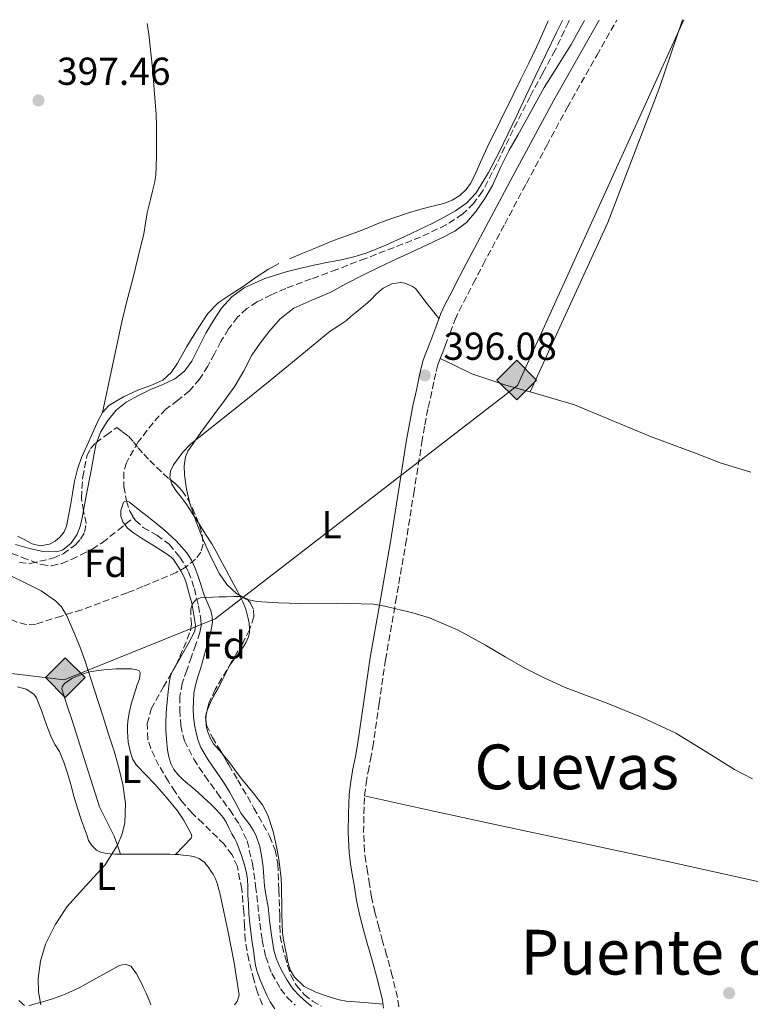
# Model space of a CAD drawing. Units: metres. Extents: x 549641 to 553082, y 4703165 to 4705502.
# Drawn here: x 550127 to 550314, y 4705229 to 4705482 of the extents above; entities that cross this region are included whole.
import ezdxf
from ezdxf.enums import TextEntityAlignment as Align

# ---------------------------------------------------------------- set-up
doc = ezdxf.new("R2010")
doc.units = ezdxf.units.M
doc.header["$MEASUREMENT"] = 0
doc.linetypes.add('DGN Style 3', pattern=[2.435891, 1.739922, -0.695969])
for name, color, linetype, lineweight in [('Barranco lineal', 142, 'DGN Style 3', 13), ('Camino', 7, 'DGN Style 3', 0), ('Cota de punto acotado terreno', 7, 'Continuous', 0), ('Curva de nivel intermedia', 30, 'Continuous', 0), ('Etiqueta de uso rústico', 92, 'Continuous', 0), ('Etiqueta de zona arbolada', 92, 'Continuous', 0), ('Gasoducto', 7, 'Continuous', 13), ('Línea de cambio de uso (parcela vista)', 92, 'Continuous', 0), ('Margen derecho', 7, 'Continuous', 0), ('Punto acotado terreno (símbolo)', 7, 'Continuous', 0), ('Registro Gasoducto', 7, 'Continuous', 0), ('Texto de rotulación de espacio menor sin especificar', 7, 'Continuous', 0), ('Texto de Área (paraje) menor', 7, 'Continuous', 0), ('Vaguada', 142, 'DGN Style 3', 13), ('Zona arbolada', 92, 'DGN Style 3', 0)]:
    doc.layers.add(name, color=color, linetype=linetype, lineweight=lineweight)
doc.styles.add('Style-Arial', font='arial.ttf')

# ---------------------------------------------------------------- blocks, each defined once
blk = doc.blocks.new('5PATER')
at = {"layer": 'Punto acotado terreno (símbolo)', "linetype": 'Continuous', "lineweight": 0}
h = blk.add_hatch(color=51, dxfattribs=at)
edge = h.paths.add_edge_path()
edge.add_ellipse((0, 0), major_axis=(-0.11, -0.111), ratio=0.999422, start_angle=0, end_angle=360)
blk = doc.blocks.new('5GASO')
at = {"layer": 'Registro Gasoducto', "linetype": 'Continuous', "lineweight": 0}
for color, points in [(253, [(0, -0.509), (-0.509, 0), (0, 0.509), (0.024, 0.25), (0.023, 0.25), (-0.032, 0.242), (-0.079, 0.221), (-0.118, 0.185), (-0.148, 0.135), (-0.168, 0.071), (-0.175, -0.004), (-0.168, -0.078), (-0.148, -0.142), (-0.117, -0.194), (-0.076, -0.23), (-0.027, -0.252), (0.029, -0.26), (0.029, -0.26)]), (253, [(0, -0.509), (0.029, -0.26), (0.029, -0.26), (0.078, -0.254), (0.127, -0.237), (0.17, -0.212), (0.202, -0.183), (0.202, 0.014), (0.023, 0.014), (0.023, -0.071), (0.127, -0.071), (0.127, -0.133), (0.104, -0.15), (0.078, -0.164), (0.051, -0.172), (0.025, -0.175), (-0.001, -0.172), (-0.024, -0.165), (-0.045, -0.152), (-0.062, -0.135), (-0.079, -0.109), (-0.09, -0.078), (-0.097, -0.041), (-0.099, 0.001), (-0.097, 0.039), (-0.091, 0.073), (-0.081, 0.101), (-0.066, 0.124), (-0.048, 0.142), (-0.027, 0.155), (-0.004, 0.162), (0.022, 0.165), (0.055, 0.159), (0.083, 0.143), (0.104, 0.116), (0.117, 0.08), (0.193, 0.099), (0.185, 0.134), (0.173, 0.164), (0.157, 0.19), (0.138, 0.211), (0.114, 0.228), (0.088, 0.24), (0.057, 0.247), (0.023, 0.25), (0.024, 0.25), (0, 0.509), (0.509, 0)]), (7, [(0.029, -0.26), (-0.026, -0.252), (-0.075, -0.23), (-0.117, -0.194), (-0.148, -0.142), (-0.168, -0.078), (-0.175, -0.004), (-0.168, 0.071), (-0.148, 0.135), (-0.117, 0.185), (-0.079, 0.221), (-0.032, 0.242), (0.024, 0.25), (0.058, 0.247), (0.088, 0.24), (0.115, 0.228), (0.138, 0.211), (0.158, 0.19), (0.173, 0.164), (0.185, 0.134), (0.193, 0.099), (0.117, 0.08), (0.104, 0.116), (0.083, 0.143), (0.055, 0.159), (0.022, 0.165), (-0.004, 0.162), (-0.026, 0.155), (-0.048, 0.142), (-0.066, 0.124), (-0.081, 0.101), (-0.091, 0.073), (-0.097, 0.039), (-0.099, 0.001), (-0.097, -0.041), (-0.09, -0.078), (-0.079, -0.109), (-0.062, -0.135), (-0.044, -0.152), (-0.024, -0.165), (-0.001, -0.172), (0.025, -0.175), (0.051, -0.172), (0.078, -0.164), (0.104, -0.15), (0.127, -0.133), (0.127, -0.071), (0.024, -0.071), (0.024, 0.014), (0.203, 0.014), (0.203, -0.183), (0.171, -0.212), (0.128, -0.237), (0.079, -0.254)])]:
    blk.add_hatch(color=color, dxfattribs=at).paths.add_polyline_path(points)
at = {"layer": 'Registro Gasoducto', "color": 7, "linetype": 'Continuous', "lineweight": 0, "flags": 128}
blk.add_lwpolyline([(0, -0.509), (0.509, 0), (0, 0.509), (-0.509, 0), (0, -0.509)], close=True, dxfattribs=at)

msp = doc.modelspace()

# ---------------------------------------------------------------- linework, layer by layer
at = {"layer": 'Barranco lineal', "color": 142, "linetype": 'DGN Style 3', "lineweight": 13}
for points in [[(550122.36, 4705345.73, 391.5), (550127.24, 4705343.73, 391.34), (550132.18, 4705341.9, 391.18), (550134.82, 4705341.6, 391.02), (550137.32, 4705342.17, 390.87), (550137.46, 4705342.21, 390.86), (550139.94, 4705343.23, 390.78), (550142.34, 4705344.41, 390.69), (550145.23, 4705345.86, 390.53), (550147.93, 4705347.56, 390.38), (550151.91, 4705350.8, 390.16), (550155.9, 4705354.03, 389.94)], [(550155.9, 4705354.03, 389.94), (550156.36, 4705353.26, 389.94), (550158.37, 4705351.46, 389.92), (550161.86, 4705349.49, 389.91), (550165.03, 4705347.16, 389.89), (550167.8, 4705343.83, 389.86), (550170.01, 4705340.08, 389.82), (550171.54, 4705335.76, 389.78), (550172.53, 4705331.34, 389.73), (550173.16, 4705327.89, 389.68), (550173.23, 4705326.17, 389.66), (550172.93, 4705324.51, 389.63), (550171.87, 4705321.37, 389.57), (550170.77, 4705318.24, 389.52), (550169.57, 4705314.84, 389.49), (550168.37, 4705311.42, 389.47), (550167.79, 4705308.02, 389.46), (550167.8, 4705304.56, 389.44), (550167.99, 4705300.59, 389.37), (550168.96, 4705296.65, 389.3), (550171.35, 4705291.95, 389.26), (550174.18, 4705287.63, 389.22), (550177.39, 4705283.26, 389.16), (550180.6, 4705278.88, 389.1), (550183.12, 4705275.06, 389.06), (550185.06, 4705270.93, 389.02), (550186.44, 4705265.16, 389), (550187.25, 4705259.33, 388.99), (550187.78, 4705254.55, 388.94), (550188.31, 4705249.77, 388.9), (550188.96, 4705245.44, 388.9), (550189.84, 4705241.13, 388.9), (550191.37, 4705236.91, 388.88), (550193.67, 4705232.94, 388.86), (550195.38, 4705230.7, 388.84), (550197.43, 4705228.77, 388.83)]]:
    msp.add_polyline3d(points, dxfattribs=at)
at = {"layer": 'Camino', "color": 7, "linetype": 'DGN Style 3', "lineweight": 0}
msp.add_polyline3d([(550224.06, 4705228.34, 393.51), (550223.69, 4705230.77, 393.48), (550222.37, 4705236.24, 393.47), (550220.9, 4705241.65, 393.48), (550219.88, 4705245.2, 393.49), (550218.87, 4705248.74, 393.51), (550217.89, 4705252.59, 393.51), (550217.06, 4705256.47, 393.51), (550216.51, 4705259.72, 393.51), (550215.99, 4705262.98, 393.52), (550215.57, 4705265.62, 393.54), (550215.21, 4705268.28, 393.57), (550214.99, 4705273.09, 393.64), (550215.08, 4705277.91, 393.72), (550215.11, 4705280.25, 393.72), (550215.24, 4705282.58, 393.72), (550215.62, 4705285.66, 393.76), (550216.14, 4705288.71, 393.81), (550216.76, 4705291.85, 393.87), (550217.35, 4705294.98, 393.94), (550218.98, 4705306.22, 394.25), (550220.62, 4705317.46, 394.56), (550223.21, 4705332.28, 394.87), (550225.79, 4705347.11, 395.16), (550227.87, 4705360.2, 395.51), (550229.95, 4705373.3, 395.84), (550230.73, 4705377.8, 395.89), (550231.6, 4705382.28, 395.92), (550232.15, 4705384.71, 395.97), (550232.73, 4705387.14, 396.02), (550233.16, 4705389.34, 396.04), (550233.61, 4705391.54, 396.05), (550234.09, 4705393.21, 396.09), (550234.68, 4705394.85, 396.13), (550235.32, 4705396.47, 396.13), (550235.95, 4705398.09, 396.13), (550237.21, 4705401.47, 396.21), (550238.51, 4705404.84, 396.29), (550239.53, 4705407.06, 396.31), (550240.65, 4705409.24, 396.34), (550243.16, 4705414.13, 396.53), (550245.71, 4705419, 396.74), (550251.25, 4705429.4, 397.12), (550256.81, 4705439.8, 397.38), (550262.05, 4705449.54, 397.46), (550267.29, 4705459.28, 397.49), (550274.9, 4705472.73, 397.52), (550280.05, 4705481.76, 397.54)], dxfattribs=at)
at = {"layer": 'Curva de nivel intermedia', "color": 30, "linetype": 'Continuous', "lineweight": 0, "flags": 128}
for points, elevation in [([(550125.55, 4705347.1), (550129.17, 4705346.08), (550132.62, 4705345.27), (550136.09, 4705345.17), (550137.32, 4705345.56), (550137.69, 4705345.68), (550139.77, 4705347.3), (550141.29, 4705349.55), (550142.13, 4705351.74), (550142.66, 4705353.97), (550143.81, 4705360.04), (550144.95, 4705366.11), (550145.58, 4705369.4), (550146.21, 4705372.69), (550147.39, 4705375.9), (550149.26, 4705378.89), (550151.41, 4705381.55), (550154.02, 4705383.64), (550157.11, 4705385.33), (550160.25, 4705386.88), (550163.37, 4705388.2), (550166.47, 4705389.61), (550168.93, 4705391.57), (550170.81, 4705394.14), (550172.65, 4705397.77), (550174.46, 4705401.4), (550176.38, 4705404.66), (550178.5, 4705407.82), (550181.12, 4705410.73), (550184.31, 4705412.99), (550189.6, 4705415.43), (550195.08, 4705417.16), (550198.86, 4705418.1), (550202.65, 4705418.96), (550205.97, 4705419.59), (550209.29, 4705420.22), (550212.51, 4705420.97), (550215.67, 4705421.95), (550220.68, 4705423.96), (550225.59, 4705426.17), (550229.21, 4705427.87), (550232.81, 4705429.61), (550235.73, 4705431.13), (550238.6, 4705432.76), (550241.5, 4705434.82), (550243.88, 4705437.45), (550247.1, 4705442.65), (550249.91, 4705448.03), (550252.09, 4705452.47), (550254.23, 4705456.92), (550256.72, 4705462.28), (550259.23, 4705467.63), (550261.87, 4705473.12), (550264.54, 4705478.6), (550266.08, 4705481.66)], 395), ([(550271.77, 4705481.7), (550270.58, 4705479.56), (550268.35, 4705475.55), (550264.87, 4705470), (550261.37, 4705464.46), (550259.07, 4705460.26), (550256.79, 4705456.06), (550254.6, 4705452.23), (550252.41, 4705448.4), (550250.21, 4705443.89), (550248.07, 4705439.34), (550246.12, 4705435.95), (550243.88, 4705432.72), (550241.42, 4705429.81), (550238.43, 4705427.55), (550234.89, 4705425.75), (550231.32, 4705424.04), (550227.44, 4705422.24), (550223.56, 4705420.43), (550219.18, 4705418.37), (550214.81, 4705416.3), (550210.58, 4705414.1), (550206.39, 4705411.82), (550201.72, 4705409.86), (550197.06, 4705407.79), (550193.58, 4705405.08), (550190.65, 4705401.74), (550188.37, 4705398.78), (550186.3, 4705395.69), (550184.18, 4705391.7), (550181.94, 4705387.79), (550179.24, 4705384.07), (550176.52, 4705380.36), (550173.17, 4705375.84), (550169.86, 4705371.05), (550169.2, 4705369.61), (550168.86, 4705367.3), (550168.97, 4705364.97), (550169.45, 4705361.29), (550170.33, 4705357.63), (550171.93, 4705352.9), (550173.73, 4705348.28), (550175.72, 4705343.88), (550177.97, 4705339.58), (550179.85, 4705336.83), (550182.33, 4705334.48), (550184.78, 4705333.03), (550187.43, 4705332.4), (550193.05, 4705332.13), (550198.68, 4705331.96), (550208.12, 4705331.98), (550217.56, 4705331.72), (550220.45, 4705331.23), (550223.3, 4705330.52), (550227.66, 4705329.52), (550231.96, 4705328.28), (550239.27, 4705325.06), (550246.28, 4705321.23), (550251.35, 4705318.26), (550256.44, 4705315.32), (550261.55, 4705312.71), (550266.79, 4705310.35), (550272.26, 4705308.28), (550277.75, 4705306.25), (550286.57, 4705302.63), (550295.21, 4705298.6), (550302.77, 4705294), (550310.26, 4705289.28), (550314.93, 4705286.88)], 395), ([(550153.32, 4705357.99), (550154.07, 4705358.26), (550154.82, 4705357.96), (550157.51, 4705355.85), (550160.18, 4705353.72), (550161.96, 4705352.28), (550163.73, 4705350.84), (550166.82, 4705348.06), (550169.59, 4705344.92), (550170.74, 4705343.09), (550171.62, 4705341.13), (550172.39, 4705339.1), (550173.11, 4705337.06), (550173.53, 4705335.71), (550173.94, 4705334.36), (550174.82, 4705332.24), (550175.72, 4705330.09), (550176.07, 4705328.6), (550176.12, 4705327.11), (550175.94, 4705325.64), (550175.61, 4705324.18), (550175.18, 4705322.76), (550174.76, 4705321.33), (550173.91, 4705318.22), (550173.06, 4705315.11), (550172.41, 4705313.05), (550171.77, 4705310.98), (550171.4, 4705308.92), (550171.24, 4705306.84), (550171.18, 4705304.88), (550171.25, 4705302.92), (550171.53, 4705300.79), (550171.96, 4705298.68), (550172.45, 4705296.74), (550173.19, 4705294.89), (550174.01, 4705293.44), (550174.9, 4705292.04), (550176, 4705290.39), (550177.11, 4705288.76), (550178.17, 4705287.29), (550179.2, 4705285.8), (550180.53, 4705283.54), (550181.8, 4705281.24), (550182.67, 4705279.6), (550183.56, 4705277.96), (550184.6, 4705276.48), (550185.72, 4705275.05), (550186.61, 4705273.68), (550187.38, 4705272.23), (550188.3, 4705269.51), (550188.84, 4705266.71), (550189, 4705265.43), (550189.14, 4705264.15), (550189.33, 4705261.72), (550189.54, 4705259.3), (550189.98, 4705256.64), (550190.43, 4705253.97), (550190.64, 4705252.27), (550190.83, 4705250.57), (550191.34, 4705246.73), (550191.94, 4705242.9), (550192.52, 4705240.8), (550193.39, 4705238.79), (550194.34, 4705236.96), (550195.36, 4705235.18), (550196.08, 4705234), (550196.87, 4705232.87), (550198.51, 4705231.11), (550200.35, 4705229.54), (550201.7, 4705228.43)], 390), ([(550192.16, 4705227.84), (550190.98, 4705229.56), (550190.13, 4705231.29), (550189.36, 4705233.05), (550188.31, 4705235.45), (550187.44, 4705237.93), (550187.21, 4705239.04), (550187.04, 4705240.17), (550186.67, 4705242.78), (550186.31, 4705245.4), (550186, 4705247.57), (550185.73, 4705249.74), (550185.53, 4705252.25), (550185.39, 4705254.77), (550185.34, 4705255.88), (550185.28, 4705256.98), (550185.21, 4705259.04), (550185.12, 4705261.09), (550184.83, 4705263.09), (550184.29, 4705265.05), (550183.95, 4705266.11), (550183.6, 4705267.16), (550183.05, 4705268.81), (550182.44, 4705270.44), (550181.8, 4705271.6), (550181.11, 4705272.73), (550180.39, 4705274.26), (550179.65, 4705275.78), (550178.93, 4705276.95), (550178.07, 4705278.02), (550176.95, 4705279.18), (550175.8, 4705280.29), (550174.81, 4705281.21), (550173.81, 4705282.12), (550172.48, 4705283.33), (550171.14, 4705284.53), (550169.86, 4705285.64), (550168.56, 4705286.74), (550167.34, 4705287.92), (550166.26, 4705289.25), (550165.44, 4705290.82), (550164.95, 4705292.5), (550164.71, 4705293.79), (550164.53, 4705295.08), (550164.33, 4705297.2), (550164.21, 4705299.32), (550164.21, 4705301.43), (550164.28, 4705303.54), (550164.37, 4705305.07), (550164.48, 4705306.6), (550164.77, 4705309.34), (550165.14, 4705312.07), (550165.4, 4705313.34), (550165.86, 4705314.55), (550166.97, 4705316.48), (550168.1, 4705318.39), (550169.94, 4705321.56), (550171.62, 4705324.85), (550171.8, 4705326.36), (550171.56, 4705327.91), (550171.23, 4705329.97), (550170.82, 4705332.02), (550170.52, 4705333.23), (550170.2, 4705334.44), (550169.84, 4705335.7), (550169.48, 4705336.97), (550169.15, 4705338.02), (550168.73, 4705339.05), (550168.11, 4705340.15), (550167.45, 4705341.22), (550166.83, 4705342.22), (550166.17, 4705343.19), (550165.56, 4705343.82), (550164.85, 4705344.34), (550162.92, 4705345.58), (550160.98, 4705346.81), (550159.44, 4705347.77), (550157.89, 4705348.74), (550156.88, 4705349.39), (550155.86, 4705350.05), (550154.35, 4705351.28), (550153.09, 4705352.89), (550152.63, 4705354.34), (550152.63, 4705355.83), (550153.32, 4705357.99)], 390), ([(550142.07, 4705320.86), (550140.49, 4705324.57), (550138.64, 4705328.9), (550137.45, 4705330.91), (550137.32, 4705331.05), (550135.86, 4705332.65), (550132.12, 4705335.15), (550128.17, 4705337.15), (550123.99, 4705339.18)], 395), ([(550132.03, 4705228.8), (550131.47, 4705232.2), (550131.35, 4705235.6), (550131.93, 4705240.03), (550133.27, 4705244.4), (550135.73, 4705249.42), (550137.32, 4705251.86), (550138.74, 4705254.03), (550143.64, 4705259.39), (550148.59, 4705264.81), (550151.8, 4705269.99), (550152.94, 4705272.74), (550153.64, 4705275.61), (550153.81, 4705280.55), (550153.08, 4705285.45), (550152.09, 4705289.74), (550150.92, 4705293.98), (550149.48, 4705298.37), (550148.05, 4705302.77), (550145.76, 4705309.92), (550143.48, 4705317.09), (550142.07, 4705320.86)], 395)]:
    msp.add_lwpolyline(points, dxfattribs=dict(at, elevation=elevation))
at = {"layer": 'Gasoducto', "color": 7, "linetype": 'Continuous', "lineweight": 13}
msp.add_polyline3d([(550297.24, 4705481.89, 398.03), (550254.5, 4705387.95, 397.29), (550176.89, 4705327.95, 390.43), (550138.08, 4705312.32, 395.15), (550083.16, 4705318.88, 398.09), (550065.67, 4705308.54, 397.23), (550040.97, 4705283.83, 396.69), (550004.69, 4705252.57, 396.46), (549978.48, 4705222.32, 396.52), (549954.8, 4705196.61, 396.06), (549941.19, 4705188.54, 395.17), (549856.53, 4705200.64, 393.41), (549830.83, 4705201.65, 393.32), (549793.28, 4705201.15, 392.88), (549763.55, 4705198.12, 392.95), (549747.93, 4705198.63, 393.06), (549743.39, 4705184.51, 392.99), (549740.87, 4705126.03, 393.06), (549738.85, 4705121.99, 392.98), (549723.23, 4705122.5, 392.98), (549694, 4705127.04, 392.82), (549659.74, 4705132.58, 393.08), (549643.23, 4705139.35, 393.5)], dxfattribs=at)
at = {"layer": 'Línea de cambio de uso (parcela vista)', "color": 92, "linetype": 'Continuous', "lineweight": 0}
for points in [[(550159.4, 4705480.88, 397.66), (550159.77, 4705478.2, 397.62), (550160.75, 4705469.46, 397.33), (550161.45, 4705460.69, 397), (550161.65, 4705457.61, 396.99), (550161.77, 4705454.52, 396.98), (550161.8, 4705452.28, 396.81), (550161.8, 4705450.04, 396.64), (550161.78, 4705447.05, 396.57), (550161.71, 4705444.05, 396.53), (550161.58, 4705441.97, 396.54), (550161.24, 4705439.91, 396.53), (550160.75, 4705437.8, 396.43), (550160.24, 4705435.69, 396.31), (550159.82, 4705433.98, 396.23), (550159.4, 4705432.28, 396.18), (550158.96, 4705429.6, 396.18), (550158.52, 4705426.92, 396.18), (550157.08, 4705420.94, 396.19), (550155.6, 4705414.97, 396.2), (550154.18, 4705409.62, 396.25), (550152.86, 4705404.25, 396.21), (550150.39, 4705392.63, 395.86), (550147.91, 4705381.01, 395.51)], [(550262.42, 4705481.63, 396.6), (550261.28, 4705479.06, 396.55), (550259.38, 4705474.87, 396.49), (550257.44, 4705470.69, 396.44), (550255.43, 4705466.62, 396.23), (550253.41, 4705462.57, 396), (550250.06, 4705455.8, 395.85), (550246.73, 4705449.03, 395.75), (550245.86, 4705447.15, 395.75), (550245.01, 4705445.27, 395.73), (550244.17, 4705443.36, 395.68), (550243.34, 4705441.45, 395.62), (550242.45, 4705439.79, 395.58), (550241.33, 4705438.25, 395.54), (550239.68, 4705436.69, 395.47), (550237.74, 4705435.54, 395.41), (550236.33, 4705434.94, 395.42), (550234.88, 4705434.47, 395.43), (550231.97, 4705433.79, 395.41), (550229.09, 4705433.06, 395.4), (550226.31, 4705432.19, 395.4), (550223.55, 4705431.29, 395.4), (550221.46, 4705430.57, 395.39), (550219.37, 4705429.83, 395.38), (550216.64, 4705428.71, 395.35), (550213.92, 4705427.57, 395.32), (550210.59, 4705426.38, 395.28), (550207.28, 4705425.17, 395.24), (550204.59, 4705424.09, 395.22), (550201.92, 4705422.98, 395.22), (550198.95, 4705421.73, 395.24), (550195.98, 4705420.47, 395.25)], [(550296.95, 4705481.89, 398.04), (550290.96, 4705464.24, 397.81), (550277.77, 4705429.78, 397.16), (550257.82, 4705386.28, 397.32)], [(550193.19, 4705419.25, 395.27), (550190.51, 4705417.83, 395.28), (550187.36, 4705415.71, 395.29), (550184.27, 4705413.53, 395.28), (550180.93, 4705411.39, 395.28), (550177.63, 4705409.17, 395.27), (550174.97, 4705406.4, 395.27), (550172.83, 4705403.16, 395.28), (550171.18, 4705400.57, 395.3), (550169.58, 4705397.96, 395.32), (550168.36, 4705395.79, 395.32), (550167.15, 4705393.62, 395.32), (550165.54, 4705391.22, 395.32), (550163.42, 4705389.27, 395.32), (550160.33, 4705387.92, 395.32), (550157.18, 4705386.77, 395.33), (550153.27, 4705385, 395.43), (550149.53, 4705382.76, 395.51), (550147.91, 4705381.01, 395.51)], [(550234.37, 4705405.08, 396.26), (550231.33, 4705408.94, 396.17), (550228.3, 4705412.81, 396.1), (550227.53, 4705413.39, 396.1), (550226.59, 4705413.8, 396.1), (550225.56, 4705414.19, 396.1), (550224.54, 4705414.37, 396.1), (550222.24, 4705414.08, 396.08), (550220.04, 4705412.95, 396.04), (550218.97, 4705412.03, 395.95), (550218, 4705411.09, 395.88), (550216.98, 4705410.12, 395.86), (550215.95, 4705409.16, 395.84), (550214.51, 4705407.96, 395.82), (550213.05, 4705406.77, 395.8), (550211.81, 4705405.69, 395.78), (550210.56, 4705404.61, 395.76), (550208.5, 4705403.26, 395.76), (550206.44, 4705401.91, 395.76), (550202.06, 4705398.28, 395.72), (550197.68, 4705394.66, 395.68), (550191, 4705389.23, 395.66), (550184.32, 4705383.8, 395.64), (550178.5, 4705379.18, 395.6), (550172.65, 4705374.58, 395.56), (550170.54, 4705372.84, 395.54), (550168.51, 4705370.77, 395.52), (550166.11, 4705367.57, 395.5), (550165.36, 4705365.92, 395.49), (550165.16, 4705364.28, 395.49), (550165.3522, 4705363.6999, 395.4934)], [(550234.68, 4705394.85, 396.13), (550238.22, 4705393.12, 396.85), (550242.8, 4705390.95, 397.12), (550251.55, 4705388.05, 397.32), (550257.71, 4705386.31, 397.32), (550257.82, 4705386.28, 397.32)], [(550257.82, 4705386.28, 397.32), (550269.21, 4705382.98, 397.22), (550288.72, 4705374.85, 396.93), (550300.7, 4705370.37, 396.58), (550306.62, 4705368.02, 396.58), (550314.51, 4705365.68, 396.6)], [(550147.91, 4705381.01, 395.51), (550146.78, 4705378.93, 395.51), (550146.07, 4705377.38, 395.51), (550145.37, 4705375.81, 395.51), (550143.95, 4705372.63, 395.51), (550142.54, 4705369.45, 395.51), (550141.44, 4705366.44, 395.51), (550140.7, 4705363.32, 395.51), (550140.17, 4705360.2, 395.51), (550139.66, 4705357.08, 395.51), (550139.18, 4705354.41, 395.49), (550138.65, 4705351.75, 395.43), (550138.02, 4705350.35, 395.37), (550137.32, 4705349.49, 395.33), (550137, 4705349.09, 395.32), (550135.73, 4705347.94, 395.27), (550134.27, 4705347.16, 395.25), (550132, 4705346.77, 395.26), (550129.8, 4705347.29, 395.27), (550127.94, 4705348.26, 395.28), (550126.09, 4705349.24, 395.28)], [(550165.3522, 4705363.6999, 395.4934), (550165.72, 4705362.59, 395.5), (550166.76, 4705360.92, 395.51), (550168.1, 4705359.21, 395.52), (550169.39, 4705357.54, 395.52), (550171.11, 4705354.89, 395.53), (550172.5719, 4705352.6026, 395.5128)], [(550172.5719, 4705352.6026, 395.5128), (550172.81, 4705352.23, 395.51), (550174.39, 4705349.74, 395.46), (550175.95, 4705347.24, 395.41), (550177.08, 4705345.27, 395.39), (550178.17, 4705343.27, 395.36), (550179.66, 4705340.5, 395.32), (550181.15, 4705337.73, 395.27), (550182.58, 4705335.06, 395.21), (550183.2752, 4705333.7337, 395.1755)], [(550183.2752, 4705333.7337, 395.1755), (550183.99, 4705332.37, 395.14), (550184.75, 4705330.43, 395.06), (550185.27, 4705328.37, 394.96), (550185.55, 4705326.89, 394.94), (550185.67, 4705325.4, 394.9), (550185.6606, 4705325.1615, 394.8813)], [(550185.6606, 4705325.1615, 394.8813), (550185.63, 4705324.38, 394.82), (550185.39, 4705323.37, 394.72), (550184.72, 4705321.86, 394.61), (550183.88, 4705320.47, 394.52), (550182.21, 4705318.32, 394.44), (550180.65, 4705316.12, 394.4), (550179.68, 4705314.21, 394.42), (550178.71, 4705312.29, 394.42), (550177.59, 4705310.21, 394.34), (550176.46, 4705308.12, 394.24), (550175.65, 4705306.46, 394.19), (550174.92, 4705304.73, 394.16), (550174.55, 4705303.44, 394.16), (550174.4221, 4705302.2432, 394.16)], [(550152.52, 4705267.53, 395.01), (550151.72, 4705269.84, 394.85), (550150.92, 4705272.15, 394.68), (550149.01, 4705275.89, 394.6), (550147.14, 4705279.66, 394.69), (550143.6, 4705290.76, 394.9), (550140.07, 4705301.88, 395.09), (550138.76, 4705305.93, 395.14), (550137.46, 4705309.97, 395.16), (550137.49, 4705310.55, 395.15), (550138.11, 4705311.33, 395.14), (550138.97, 4705311.99, 395.12), (550140.16, 4705312.73, 395.12), (550141.4, 4705313.29, 395.11), (550143.16, 4705313.96, 395.09), (550144.97, 4705314.45, 395.06), (550148.21, 4705314.87, 394.94), (550151.45, 4705315.11, 394.8), (550153.38, 4705315.18, 394.76), (550155.31, 4705315.13, 394.71), (550156.72, 4705314.91, 394.56), (550157.3, 4705314.62, 394.47), (550157.59, 4705314.13, 394.44), (550157.38, 4705312.6, 394.45), (550156.81, 4705311.06, 394.47), (550156.03, 4705308.56, 394.48), (550155.27, 4705306.05, 394.48), (550154.83, 4705304.2, 394.48), (550154.5, 4705302.33, 394.48), (550154.34, 4705300.67, 394.49), (550154.31, 4705299.01, 394.5), (550154.5, 4705296.3, 394.49), (550155.05, 4705293.61, 394.48), (550155.68, 4705291.89, 394.49), (550156.66, 4705290.37, 394.48), (550158.99, 4705287.91, 394.46), (550161.32, 4705285.49, 394.42), (550164.3, 4705282.12, 394.35), (550167.21, 4705278.66, 394.28), (550168.74, 4705276.34, 394.26), (550170.06, 4705273.88, 394.24), (550170.7, 4705272.72, 394.1), (550170.84, 4705272.14, 394.02), (550170.66, 4705271.65, 394.02), (550168.68, 4705269.56, 394.35), (550166.69, 4705267.47, 394.68)], [(550126.06, 4705310.5, 396.55), (550128.31, 4705309.94, 396.41), (550130.28, 4705308.65, 396.29), (550130.93, 4705307.65, 396.28), (550131.35, 4705306.58, 396.26), (550132.18, 4705304.4, 396.23), (550133, 4705302.21, 396.2), (550133.88, 4705299.81, 396.15), (550134.76, 4705297.41, 396.1), (550135.76, 4705295.64, 396.1), (550136.81, 4705293.89, 396.08), (550137.32, 4705292.66, 396.04)], [(550174.4221, 4705302.2432, 394.16), (550174.41, 4705302.13, 394.16), (550174.5, 4705300.62, 394.18), (550174.87, 4705299.11, 394.18), (550175.53, 4705297.42, 394.14), (550176.44, 4705295.89, 394.08), (550178.52, 4705293.45, 394.03), (550178.7967, 4705293.1222, 394.0219)], [(550137.32, 4705292.66, 396.04), (550137.95, 4705291.17, 395.98), (550138.9, 4705288.38, 395.86), (550139.73, 4705285.42, 395.72), (550140.57, 4705282.47, 395.59), (550141.5, 4705279.33, 395.52), (550142.5, 4705276.2, 395.46), (550143.01, 4705274.77, 395.41), (550143.53, 4705273.34, 395.35), (550143.93, 4705272.21, 395.28), (550144.34, 4705271.08, 395.2), (550145.18, 4705269.72, 395.22), (550146.37, 4705268.57, 395.16), (550147.39, 4705268.06, 395.14), (550148.47, 4705267.8, 395.12), (550149.83, 4705267.64, 395.08), (550151.19, 4705267.56, 395.04), (550152.52, 4705267.53, 395.01)], [(550178.7967, 4705293.1222, 394.0219), (550180.58, 4705291.01, 393.97), (550182.11, 4705288.92, 393.94), (550183.66, 4705286.84, 393.91), (550185.3, 4705284.83, 393.81), (550186.97, 4705282.82, 393.72), (550188, 4705281.53, 393.7), (550188.97, 4705280.17, 393.68), (550190.36, 4705277.56, 393.64), (550191.76, 4705273.38, 393.57), (550192.7, 4705269.06, 393.51), (550193.19, 4705266.27, 393.48), (550193.56, 4705263.46, 393.46), (550193.77, 4705261.29, 393.45), (550193.9, 4705259.11, 393.44), (550193.92, 4705257.22, 393.44), (550193.94, 4705255.33, 393.43), (550193.99, 4705252.41, 393.39), (550194.05, 4705249.48, 393.35), (550194.15, 4705247.45, 393.35), (550194.42, 4705245.45, 393.35), (550194.67, 4705244.21, 393.34), (550194.92, 4705242.97, 393.33), (550195.24, 4705241.4, 393.34), (550195.56, 4705239.83, 393.35), (550196.16, 4705237.8, 393.37), (550197.24, 4705235.9, 393.38), (550199.72, 4705233.57, 393.4), (550202.69, 4705232.07, 393.41), (550204.82, 4705231.31, 393.42), (550206.98, 4705230.65, 393.43), (550208.73, 4705230.13, 393.43), (550210.5, 4705229.78, 393.43), (550215.23, 4705229.41, 393.46), (550219.96, 4705229.03, 393.49)], [(550215.23, 4705282.48, 393.72), (550231.44, 4705278.95, 393.8), (550247.64, 4705275.41, 393.89), (550270.81, 4705270.44, 394.07), (550293.98, 4705265.48, 394.26), (550318.16, 4705260.04, 394.32), (550342.34, 4705254.57, 394.37), (550365.2, 4705249.63, 394.68), (550388.12, 4705245.03, 394.95), (550403.7, 4705242.08, 395), (550419.24, 4705239.16, 395.04)], [(550152.52, 4705267.53, 395.01), (550152.93, 4705267.52, 395), (550154.66, 4705267.5, 394.96), (550156.04, 4705267.5, 394.92), (550157.42, 4705267.5, 394.87), (550159.07, 4705267.5, 394.85), (550160.73, 4705267.5, 394.84), (550162.34, 4705267.5, 394.77), (550163.94, 4705267.5, 394.69), (550165.23, 4705267.5, 394.69), (550166.52, 4705267.48, 394.69), (550166.69, 4705267.47, 394.68)], [(550166.69, 4705267.47, 394.68), (550167.55, 4705267.41, 394.62), (550168.58, 4705267.3, 394.53), (550170.22, 4705267.14, 394.48), (550171.29, 4705266.92, 394.52), (550172.74, 4705266.39, 394.35), (550174.01, 4705265.51, 394.16), (550174.73, 4705264.68, 394.12), (550175.37, 4705263.8, 394.07), (550175.85, 4705263.11, 394.02), (550176.3, 4705262.39, 393.97), (550176.93, 4705261.16, 393.97), (550177.42, 4705259.86, 393.99), (550177.74, 4705258.72, 393.98), (550178.02, 4705257.56, 393.97), (550179.08, 4705252.76, 393.86), (550180.1, 4705247.96, 393.73), (550181.74, 4705239.63, 393.64), (550183.05, 4705231.27, 393.67), (550182.53, 4705229.69, 393.7), (550181.81, 4705228.83, 393.72)], [(550160.35, 4705228.85, 394.27), (550159.8, 4705230.2, 394.29), (550159.08, 4705231.8, 394.31), (550158.36, 4705233.4, 394.32), (550157.97, 4705234.22, 394.32), (550157.57, 4705235.03, 394.32), (550156.56, 4705236.97, 394.32), (550155.21, 4705238.76, 394.32), (550153.79, 4705239.25, 394.33), (550152.28, 4705238.89, 394.34), (550145.37, 4705235.13, 394.73), (550141.91, 4705233.18, 394.99), (550138.31, 4705231.56, 395.17), (550137.32, 4705231.2, 395.18), (550136.8, 4705231.01, 395.18), (550135.29, 4705230.49, 395.19), (550132.79, 4705229.71, 395.25), (550130.28, 4705228.98, 395.4), (550129, 4705228.55, 395.5)], [(550127.83, 4705228.66, 395.6), (550126.36, 4705229.98, 395.76)]]:
    msp.add_polyline3d(points, dxfattribs=at)
at = {"layer": 'Margen derecho', "color": 7, "linetype": 'Continuous', "lineweight": 0}
for points in [[(550253.33, 4705441.66, 397.38), (550258.57, 4705451.41, 397.46), (550263.84, 4705461.19, 397.49), (550271.47, 4705474.68, 397.52), (550275.48, 4705481.73, 397.54)], [(550220.12, 4705227.94, 393.51), (550219.81, 4705230.02, 393.48), (550218.55, 4705235.26, 393.47), (550217.1, 4705240.59, 393.48), (550216.08, 4705244.11, 393.49), (550215.06, 4705247.71, 393.51), (550214.04, 4705251.69, 393.51), (550213.2, 4705255.65, 393.51), (550212.61, 4705259.1, 393.51), (550212.09, 4705262.36, 393.52), (550211.66, 4705265.04, 393.54), (550211.27, 4705267.92, 393.57), (550211.04, 4705273.04, 393.64), (550211.13, 4705277.97, 393.72), (550211.17, 4705280.38, 393.72), (550211.3, 4705282.93, 393.72), (550211.71, 4705286.23, 393.76), (550212.25, 4705289.42, 393.81), (550212.88, 4705292.6, 393.87), (550213.46, 4705295.63, 393.94), (550215.07, 4705306.79, 394.25), (550216.72, 4705318.09, 394.56), (550219.32, 4705332.96, 394.87), (550221.89, 4705347.76, 395.16), (550223.97, 4705360.82, 395.51), (550226.05, 4705373.95, 395.84), (550226.84, 4705378.51, 395.89), (550227.73, 4705383.09, 395.92), (550228.31, 4705385.61, 395.97), (550228.87, 4705387.98, 396.02), (550229.29, 4705390.12, 396.04), (550229.77, 4705392.49, 396.05), (550230.33, 4705394.43, 396.09), (550230.99, 4705396.24, 396.13), (550231.64, 4705397.91, 396.13), (550232.26, 4705399.5, 396.13), (550233.52, 4705402.87, 396.21), (550234.87, 4705406.38, 396.29), (550235.98, 4705408.79, 396.31), (550237.14, 4705411.04, 396.34), (550239.66, 4705415.94, 396.53), (550242.22, 4705420.84, 396.74), (550247.77, 4705431.26, 397.12), (550253.33, 4705441.66, 397.38)]]:
    msp.add_polyline3d(points, dxfattribs=at)
at = {"layer": 'Vaguada', "color": 142, "linetype": 'DGN Style 3', "lineweight": 13}
msp.add_polyline3d([(550267.82, 4705481.67, 394.19), (550267.65, 4705481.28, 394.18), (550264.22, 4705474.04, 394.13), (550261.01, 4705468.12, 394.06), (550257.79, 4705462.2, 394), (550255.6, 4705457.91, 393.99), (550253.43, 4705453.6, 393.98), (550251.3, 4705449.19, 393.94), (550249.18, 4705444.76, 393.9), (550245.54, 4705437.83, 393.86), (550243.25, 4705434.67, 393.85), (550240.38, 4705431.93, 393.82), (550236.21, 4705429.19, 393.79), (550229.62, 4705426.04, 393.74), (550222.82, 4705423.39, 393.7), (550215.46, 4705420.54, 393.64), (550208.09, 4705417.72, 393.58), (550201.54, 4705415.29, 393.47), (550194.98, 4705412.86, 393.36), (550191.26, 4705411.25, 393.33), (550187.64, 4705409.39, 393.31), (550184.95, 4705407.66, 393.29), (550182.6, 4705405.47, 393.26), (550180.3, 4705402.44, 393.28), (550178.31, 4705399.23, 393.26), (550176.65, 4705396.06, 393.02), (550174.97, 4705392.89, 392.72), (550172.81, 4705389.58, 392.5), (550170.26, 4705386.54, 392.29), (550167.25, 4705384.13, 392.06), (550164.18, 4705381.8, 391.81), (550162.5, 4705380.12, 391.56), (550160.89, 4705378.33, 391.31), (550157.1, 4705373.46, 391.04), (550154.05, 4705368.09, 390.82), (550153.36, 4705365.72, 390.61), (550153.35, 4705361.97, 390.24), (550154.07, 4705358.26, 390), (550154.92, 4705355.66, 389.96), (550155.9, 4705354.03, 389.94)], dxfattribs=at)
at = {"layer": 'Zona arbolada', "color": 92, "linetype": 'DGN Style 3', "lineweight": 0}
for points in [[(550126.57, 4705342.49, 399.3), (550129.4, 4705342.22, 399.3), (550135.35, 4705343.62, 399.3), (550137.32, 4705344.52, 399.3), (550137.75, 4705344.71, 399.3), (550140.97, 4705347, 399.3), (550142.27, 4705348.49, 399.3), (550143.29, 4705350.25, 399.3), (550143.69, 4705352.44, 399.3), (550143, 4705355.74, 399.3), (550142.47, 4705359.03, 399.3), (550142.81, 4705364.42, 399.3), (550143.89, 4705369.8, 399.31), (550144.8, 4705371.72, 399.42), (550146.17, 4705373.22, 399.28), (550148.85, 4705375.2, 398.48), (550151.54, 4705377.17, 397.68), (550153.04, 4705376.03, 397.67), (550154.54, 4705374.89, 397.66), (550155.84, 4705373.45, 397.67), (550157.03, 4705371.89, 397.68), (550158.52, 4705370.28, 397.69), (550160.02, 4705368.68, 397.7), (550161.77, 4705366.91, 397.7), (550163.56, 4705365.19, 397.71), (550165.09, 4705363.91, 397.72), (550166.65, 4705362.66, 397.74), (550167.52, 4705361.84, 397.76), (550168.31, 4705360.93, 397.78), (550169.79, 4705358.73, 397.78), (550171.03, 4705356.37, 397.78), (550171.99, 4705354.18, 397.78), (550172.82, 4705351.93, 397.79), (550173.51, 4705349.54, 397.79), (550173.75, 4705347.13, 397.79), (550173.18, 4705345.1, 397.81), (550171.8, 4705343.29, 397.82), (550169.43, 4705341.31, 397.84), (550166.85, 4705339.89, 397.84), (550164.62, 4705338.91, 397.73), (550162.37, 4705337.96, 397.65), (550158.29, 4705336.29, 397.73), (550154.2, 4705334.65, 397.84), (550142.55, 4705330.33, 398.2), (550137.32, 4705328.69, 398.33), (550130.76, 4705326.63, 398.5), (550128.32, 4705326.51, 398.53), (550125.86, 4705327.17, 398.56)], [(550126.57, 4705342.49, 399.3), (550129.4, 4705342.22, 399.3), (550135.35, 4705343.62, 399.3), (550137.32, 4705344.52, 399.3), (550137.75, 4705344.71, 399.3), (550140.97, 4705347, 399.3), (550142.27, 4705348.49, 399.3), (550143.29, 4705350.25, 399.3), (550143.69, 4705352.44, 399.3), (550143, 4705355.74, 399.3), (550142.47, 4705359.03, 399.3), (550142.81, 4705364.42, 399.3), (550143.89, 4705369.8, 399.31), (550144.8, 4705371.72, 399.42), (550146.17, 4705373.22, 399.28), (550148.85, 4705375.2, 398.48), (550151.54, 4705377.17, 397.68), (550153.04, 4705376.03, 397.67), (550154.54, 4705374.89, 397.66), (550155.84, 4705373.45, 397.67), (550157.03, 4705371.89, 397.68), (550158.52, 4705370.28, 397.69), (550160.02, 4705368.68, 397.7), (550161.77, 4705366.91, 397.7), (550163.56, 4705365.19, 397.71), (550165.09, 4705363.91, 397.72), (550165.3522, 4705363.6999, 397.7234)], [(550165.3522, 4705363.6999, 397.7234), (550166.65, 4705362.66, 397.74), (550167.52, 4705361.84, 397.76), (550168.31, 4705360.93, 397.78), (550169.79, 4705358.73, 397.78), (550171.03, 4705356.37, 397.78), (550171.99, 4705354.18, 397.78), (550172.5719, 4705352.6026, 397.787)], [(550172.5719, 4705352.6026, 397.787), (550172.82, 4705351.93, 397.79), (550173.51, 4705349.54, 397.79), (550173.75, 4705347.13, 397.79), (550173.18, 4705345.1, 397.81), (550171.8, 4705343.29, 397.82), (550169.43, 4705341.31, 397.84), (550166.85, 4705339.89, 397.84), (550164.62, 4705338.91, 397.73)], [(550164.62, 4705338.91, 397.73), (550162.37, 4705337.96, 397.65), (550158.29, 4705336.29, 397.73), (550154.2, 4705334.65, 397.84), (550142.55, 4705330.33, 398.2), (550137.32, 4705328.69, 398.33), (550130.76, 4705326.63, 398.5), (550128.32, 4705326.51, 398.53), (550125.86, 4705327.17, 398.56), (550123.25, 4705328.34, 398.6), (550121.06, 4705330.07, 398.64), (550119.56, 4705331.87, 398.64), (550118.12, 4705333.7, 398.64), (550115.88, 4705336.71, 398.71), (550113.61, 4705339.69, 398.78), (550109.46, 4705343.9, 398.83)], [(550188.99, 4705228.84, 397.58), (550187.72, 4705232.02, 397.58), (550186.77, 4705235.3, 397.58), (550185.5, 4705240.34, 397.58), (550184.58, 4705245.43, 397.58), (550184.36, 4705249.08, 397.58), (550184.23, 4705252.73, 397.58), (550183.67, 4705258.55, 397.6), (550182.56, 4705264.33, 397.63), (550181.18, 4705267.38, 397.63), (550179.14, 4705270.09, 397.63), (550173.68, 4705275.49, 397.65), (550170.9, 4705278.1, 397.67), (550168.39, 4705280.95, 397.7), (550166.55, 4705283.54, 397.74), (550164.82, 4705286.21, 397.79), (550162.38, 4705290.33, 397.82), (550160.28, 4705294.6, 397.84), (550159.52, 4705297.08, 397.85), (550159.4, 4705301.08, 397.86), (550160.42, 4705304.87, 397.86), (550163.58, 4705310.5, 397.82), (550166.81, 4705316.1, 397.78), (550168.74, 4705320.48, 397.77), (550170.49, 4705324.92, 397.76), (550170.74, 4705326.59, 397.72), (550170.57, 4705329.23, 397.59), (550170.63, 4705330.53, 397.54), (550171.05, 4705331.8, 397.52), (550171.9, 4705332.83, 397.53), (550173.06, 4705333.35, 397.54), (550174.61, 4705333.5, 397.54), (550176.17, 4705333.57, 397.54), (550177.93, 4705333.62, 397.54), (550179.69, 4705333.67, 397.54), (550181.6, 4705333.76, 397.49), (550183.51, 4705333.73, 397.42), (550184.95, 4705333.11, 397.4), (550185.84, 4705332.15, 397.38), (550186.7, 4705330.31, 397.36), (550186.81, 4705328.52, 397.34), (550185.67, 4705325.18, 397.32), (550184.01, 4705321.89, 397.3), (550182.54, 4705319.42, 397.29), (550181.08, 4705316.93, 397.28), (550176.88, 4705309.86, 397.29), (550175.19, 4705306.31, 397.29), (550174.36, 4705302.74, 397.28), (550174.62, 4705300.66, 397.25), (550176.13, 4705297.52, 397.16), (550178.02, 4705294.44, 397.09), (550180.36, 4705290.47, 397.01), (550182.69, 4705286.55, 396.94), (550186.82, 4705279.39, 396.82), (550190.84, 4705272.13, 396.77), (550192.27, 4705268.68, 396.77), (550192.93, 4705265.01, 396.78), (550193.24, 4705258.35, 396.8), (550193.46, 4705251.69, 396.82), (550193.5, 4705249.08, 396.82), (550193.59, 4705246.47, 396.82), (550194.05, 4705243.92, 396.82), (550194.77, 4705241.4, 396.82), (550195.47, 4705238.93, 396.82), (550196.29, 4705236.49, 396.82), (550197.71, 4705233.8, 396.82), (550199.76, 4705231.48, 396.83), (550201.88, 4705229.77, 396.83), (550204.21, 4705228.47, 396.83)], [(550188.99, 4705228.84, 397.58), (550187.72, 4705232.02, 397.58), (550186.77, 4705235.3, 397.58), (550185.5, 4705240.34, 397.58), (550184.58, 4705245.43, 397.58), (550184.36, 4705249.08, 397.58), (550184.23, 4705252.73, 397.58), (550183.67, 4705258.55, 397.6), (550182.56, 4705264.33, 397.63), (550181.18, 4705267.38, 397.63), (550179.14, 4705270.09, 397.63), (550173.68, 4705275.49, 397.65), (550170.9, 4705278.1, 397.67), (550168.39, 4705280.95, 397.7), (550166.55, 4705283.54, 397.74), (550164.82, 4705286.21, 397.79), (550162.38, 4705290.33, 397.82), (550160.28, 4705294.6, 397.84), (550159.52, 4705297.08, 397.85), (550159.4, 4705301.08, 397.86), (550160.42, 4705304.87, 397.86), (550163.58, 4705310.5, 397.82), (550166.81, 4705316.1, 397.78), (550168.74, 4705320.48, 397.77), (550170.49, 4705324.92, 397.76), (550170.74, 4705326.59, 397.72), (550170.57, 4705329.23, 397.59), (550170.63, 4705330.53, 397.54), (550171.05, 4705331.8, 397.52), (550171.9, 4705332.83, 397.53), (550173.06, 4705333.35, 397.54), (550174.61, 4705333.5, 397.54), (550176.17, 4705333.57, 397.54), (550177.93, 4705333.62, 397.54), (550179.69, 4705333.67, 397.54), (550181.6, 4705333.76, 397.49), (550183.2752, 4705333.7337, 397.4286)], [(550183.2752, 4705333.7337, 397.4286), (550183.51, 4705333.73, 397.42), (550184.95, 4705333.11, 397.4), (550185.84, 4705332.15, 397.38), (550186.7, 4705330.31, 397.36), (550186.81, 4705328.52, 397.34), (550185.67, 4705325.18, 397.32), (550185.6606, 4705325.1615, 397.3199)], [(550185.6606, 4705325.1615, 397.3199), (550184.01, 4705321.89, 397.3), (550182.54, 4705319.42, 397.29), (550181.08, 4705316.93, 397.28), (550176.88, 4705309.86, 397.29), (550175.19, 4705306.31, 397.29), (550174.36, 4705302.74, 397.28), (550174.4221, 4705302.2432, 397.2728)], [(550174.4221, 4705302.2432, 397.2728), (550174.62, 4705300.66, 397.25), (550176.13, 4705297.52, 397.16), (550178.02, 4705294.44, 397.09), (550178.7967, 4705293.1222, 397.0634)], [(550178.7967, 4705293.1222, 397.0634), (550180.36, 4705290.47, 397.01), (550182.69, 4705286.55, 396.94), (550186.82, 4705279.39, 396.82), (550190.84, 4705272.13, 396.77), (550192.27, 4705268.68, 396.77), (550192.93, 4705265.01, 396.78), (550193.24, 4705258.35, 396.8), (550193.46, 4705251.69, 396.82), (550193.5, 4705249.08, 396.82), (550193.59, 4705246.47, 396.82), (550194.05, 4705243.92, 396.82), (550194.77, 4705241.4, 396.82), (550195.47, 4705238.93, 396.82), (550196.29, 4705236.49, 396.82), (550197.71, 4705233.8, 396.82), (550199.76, 4705231.48, 396.83), (550201.88, 4705229.77, 396.83), (550204.21, 4705228.47, 396.83)]]:
    msp.add_polyline3d(points, dxfattribs=at)

# ---------------------------------------------------------------- block references
at = {"layer": 'Punto acotado terreno (símbolo)', "color": 7, "linetype": 'Continuous', "lineweight": 0, "xscale": 10, "yscale": 10, "zscale": 10}
for p in [(550131.45, 4705461.15, 397.46), (550230.71, 4705390.51, 396.08), (550308.92, 4705231.84, 394.08)]:
    msp.add_blockref('5PATER', p, dxfattribs=at)
at = {"layer": 'Registro Gasoducto', "color": 7, "linetype": 'Continuous', "lineweight": 0, "xscale": 10, "yscale": 10, "zscale": 10}
for p in [(550254.35, 4705389.33, 397.25), (550138.33, 4705312.88, 395.13)]:
    msp.add_blockref('5GASO', p, dxfattribs=at)

# ---------------------------------------------------------------- texts
at = {"layer": 'Cota de punto acotado terreno', "color": 7, "linetype": 'Continuous', "lineweight": 0, "style": 'Style-Arial'}
for s, p in [('397.46', (550136.22, 4705465.15, 397.46)), ('396.08', (550235.49, 4705394.51, 396.08))]:
    msp.add_text(s, height=7, dxfattribs=at).set_placement(p)
at = {"layer": 'Etiqueta de uso rústico', "color": 92, "linetype": 'Continuous', "lineweight": 0, "style": 'Style-Arial'}
for p in [(550206.77142, 4705352.15001, 395.38), (550155.33142, 4705289.35001, 394.58), (550148.78142, 4705261.82001, 394.91)]:
    msp.add_text('L', height=7, dxfattribs=at).set_placement(p, align=Align.MIDDLE_CENTER)
at = {"layer": 'Etiqueta de zona arbolada', "color": 92, "linetype": 'Continuous', "lineweight": 0, "style": 'Style-Arial'}
for p in [(550148.69744, 4705342.23001, 391.13), (550179.13744, 4705321.22001, 392.38)]:
    msp.add_text('Fd', height=7, dxfattribs=at).set_placement(p, align=Align.MIDDLE_CENTER)
at = {"layer": 'Texto de rotulación de espacio menor sin especificar', "color": 7, "linetype": 'Continuous', "lineweight": 0, "style": 'Style-Arial'}
msp.add_text('Puente de Cuevas', height=11.5, dxfattribs=at).set_placement((550320.45782, 4705242.35001, 393.89), align=Align.MIDDLE_CENTER)
at = {"layer": 'Texto de Área (paraje) menor', "color": 7, "linetype": 'Continuous', "lineweight": 0, "style": 'Style-Arial'}
msp.add_text('Cuevas', height=11.5, dxfattribs=at).set_placement((550269.75062, 4705289.95001, 394.07), align=Align.MIDDLE_CENTER)

doc.saveas('drawing.dxf')
